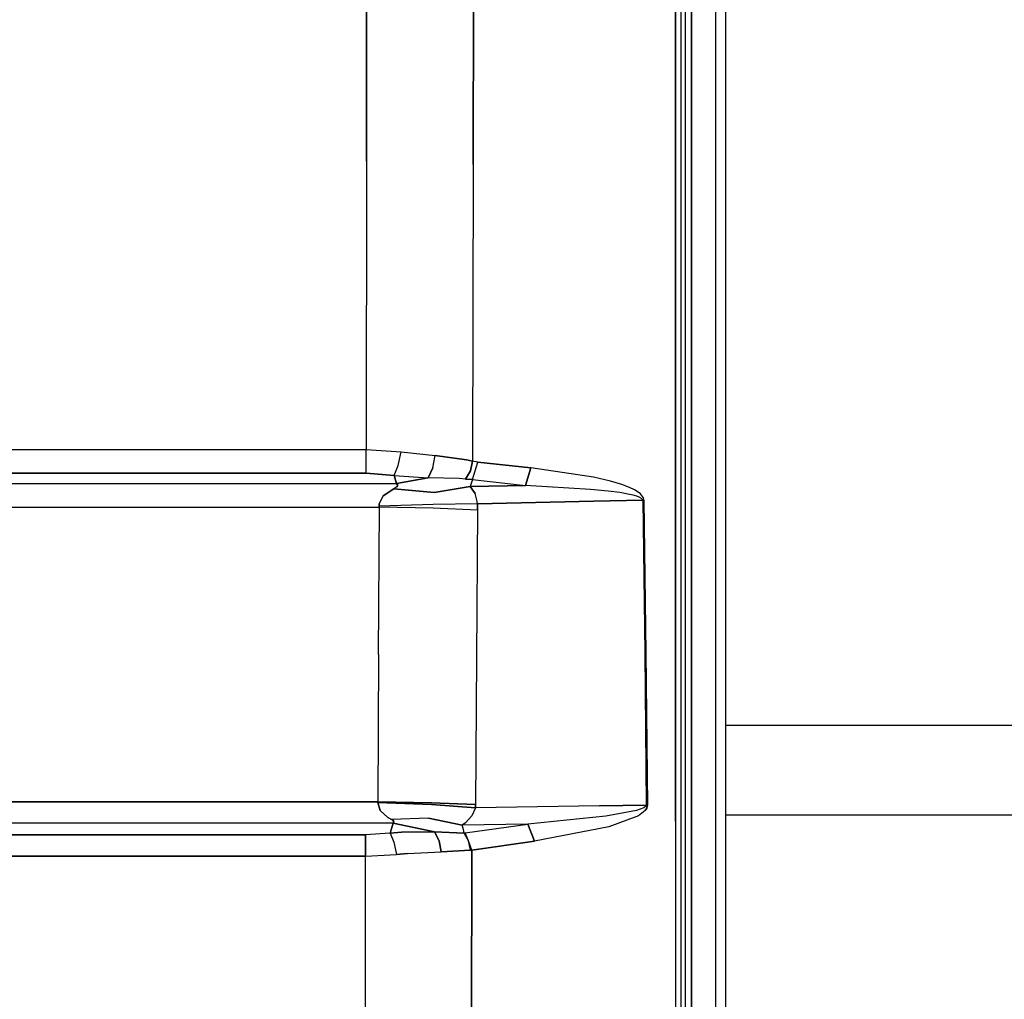
# Model space of a CAD drawing. Units: millimetres. Extents: x 984 to 8459, y -1762 to 1746.
# Drawn here: x 4202 to 4429, y 370 to 596 of the extents above; entities that cross this region are included whole.
import ezdxf

# ---------------------------------------------------------------- set-up
doc = ezdxf.new("R2010")
doc.units = ezdxf.units.MM
doc.layers.add('1', color=7, linetype='CONTINUOUS', true_color=0xffffff)

msp = doc.modelspace()

# ---------------------------------------------------------------- linework, layer by layer
at = {"layer": '1', "color": 18, "linetype": 'CONTINUOUS'}
for p, q in [((4362.714966, 262.527832), (4362.714966, 786.462646)), ((4362.714966, 262.527832), (4362.714966, 786.462646)), ((4364.999634, 262.347656), (4364.999634, 785.923096)), ((4355.599731, 657.766357), (4355.599731, 526.424561)), ((4357.084106, 240.586182), (4357.084595, 655.888428)), ((4357.084595, 655.888428), (4357.084106, 240.586182)), ((4306.785278, 631.287842), (4306.700806, 562.869629)), ((4306.700806, 562.869629), (4306.785278, 631.287842)), ((4282.053833, 563.646729), (4282.051392, 629.071045)), ((4282.051392, 629.071045), (4282.053833, 563.646729)), ((4353.388306, 459.507324), (4353.420532, 614.405518)), ((4353.420532, 614.405518), (4353.388306, 459.507324)), ((4354.60022, 614.129883), (4354.60022, 459.305664)), ((4282.053833, 563.646729), (4281.95813, 497.078613)), ((4282.053833, 563.646729), (4281.95813, 497.078613)), ((4306.700806, 562.869629), (4306.535278, 494.420898)), ((4306.700806, 562.869629), (4306.535278, 494.420898)), ((4355.599731, 526.424561), (4355.599731, 394.941895)), ((3331.150513, 497.120117), (4281.95813, 497.078613)), ((3331.150513, 497.120117), (4281.95813, 497.078613)), ((4281.956665, 493.975342), (4281.95813, 497.078613)), ((4281.956665, 493.975342), (4281.95813, 497.078613)), ((4281.95813, 497.078613), (4290.043091, 496.541016)), ((4281.95813, 497.078613), (4290.043091, 496.541016)), ((4289.387817, 493.427979), (4290.043091, 496.541016)), ((4289.387817, 493.427979), (4290.043091, 496.541016)), ((4290.043091, 496.541016), (4297.914185, 495.697266)), ((4290.043091, 496.541016), (4297.914185, 495.697266)), ((4297.393188, 492.834717), (4297.914185, 495.697266)), ((4297.393188, 492.834717), (4297.914185, 495.697266)), ((4297.914185, 495.697266), (4305.119263, 494.713623)), ((4305.119263, 494.713623), (4297.914185, 495.697266)), ((4281.954224, 491.648682), (4281.956665, 493.975342)), ((4281.954224, 491.648682), (4281.956665, 493.975342)), ((4288.463989, 491.125488), (4289.387817, 493.427979)), ((4288.463989, 491.125488), (4289.387817, 493.427979)), ((4306.535278, 494.420898), (4305.119263, 494.713623)), ((4305.119263, 494.713623), (4306.535278, 494.420898)), ((4306.535278, 494.420898), (4306.03772, 492.19873)), ((4306.03772, 492.19873), (4306.535278, 494.420898)), ((4306.499634, 490.180176), (4307.761353, 494.19165)), ((4306.499634, 490.180176), (4307.761353, 494.19165)), ((4307.761353, 494.19165), (4306.535278, 494.420898)), ((4307.761353, 494.19165), (4306.535278, 494.420898)), ((4307.761353, 494.19165), (4320.012817, 492.831543)), ((4320.012817, 492.831543), (4307.761353, 494.19165)), ((4281.954224, 491.648682), (3331.190796, 491.692871)), ((3331.190796, 491.692871), (4281.954224, 491.648682)), ((4288.463989, 491.125488), (4281.954224, 491.648682)), ((4281.954224, 491.648682), (4288.463989, 491.125488)), ((4288.999146, 489.242676), (4288.463989, 491.125488)), ((4288.463989, 491.125488), (4288.999146, 489.242676)), ((4288.463989, 491.125488), (4296.252563, 490.590332)), ((4288.463989, 491.125488), (4296.252563, 490.590332)), ((4296.252563, 490.590332), (4297.393188, 492.834717)), ((4297.393188, 492.834717), (4296.252563, 490.590332)), ((4306.03772, 492.19873), (4304.920532, 490.269287)), ((4304.920532, 490.269287), (4306.03772, 492.19873)), ((4318.75061, 488.813965), (4320.012817, 492.831543)), ((4320.012817, 492.831543), (4318.75061, 488.813965)), ((4334.433716, 490.679688), (4320.012817, 492.831543)), ((4334.433716, 490.679688), (4320.012817, 492.831543)), ((4197.444458, 489.207764), (4288.999146, 489.242676)), ((4288.999146, 489.242676), (4197.444458, 489.207764)), ((4296.252563, 490.590332), (4288.999146, 489.242676)), ((4288.999146, 489.242676), (4296.252563, 490.590332)), ((4288.999146, 489.242676), (4289.292603, 488.887695)), ((4289.292603, 488.887695), (4288.999146, 489.242676)), ((4289.062622, 488.490723), (4289.292603, 488.887695)), ((4289.292603, 488.887695), (4289.062622, 488.490723)), ((4303.460571, 490.407715), (4296.252563, 490.590332)), ((4303.460571, 490.407715), (4296.252563, 490.590332)), ((4304.920532, 490.269287), (4303.460571, 490.407715)), ((4304.920532, 490.269287), (4303.460571, 490.407715)), ((4304.920532, 490.269287), (4306.499634, 490.180176)), ((4306.499634, 490.180176), (4304.920532, 490.269287)), ((4306.499634, 490.180176), (4305.993286, 488.52832)), ((4306.499634, 490.180176), (4305.993286, 488.52832)), ((4305.993286, 488.52832), (4318.75061, 488.813965)), ((4318.75061, 488.813965), (4305.993286, 488.52832)), ((4306.499634, 490.180176), (4318.75061, 488.813965)), ((4306.499634, 490.180176), (4318.75061, 488.813965)), ((4333.762329, 487.906982), (4318.75061, 488.813965)), ((4333.762329, 487.906982), (4318.75061, 488.813965)), ((4338.350708, 489.774414), (4334.433716, 490.679688)), ((4338.350708, 489.774414), (4334.433716, 490.679688)), ((4340.982056, 488.993408), (4338.350708, 489.774414)), ((4340.982056, 488.993408), (4338.350708, 489.774414)), ((4342.752075, 488.326416), (4340.982056, 488.993408)), ((4342.752075, 488.326416), (4340.982056, 488.993408)), ((4285.917603, 486.440186), (4284.97229, 484.553467)), ((4284.97229, 484.553467), (4285.917603, 486.440186)), ((4288.342407, 488.056641), (4285.917603, 486.440186)), ((4285.917603, 486.440186), (4288.342407, 488.056641)), ((4289.062622, 488.490723), (4288.342407, 488.056641)), ((4289.062622, 488.490723), (4288.342407, 488.056641)), ((4297.663696, 487.206787), (4288.342407, 488.056641)), ((4288.342407, 488.056641), (4297.663696, 487.206787)), ((4297.663696, 487.206787), (4305.993286, 488.52832)), ((4305.993286, 488.52832), (4297.663696, 487.206787)), ((4305.993286, 488.52832), (4307.108521, 486.946289)), ((4307.108521, 486.946289), (4305.993286, 488.52832)), ((4307.622681, 485.074951), (4307.108521, 486.946289)), ((4307.622681, 485.074951), (4307.108521, 486.946289)), ((4337.832642, 487.499756), (4333.762329, 487.906982)), ((4337.832642, 487.499756), (4333.762329, 487.906982)), ((4340.564575, 487.140137), (4337.832642, 487.499756)), ((4340.564575, 487.140137), (4337.832642, 487.499756)), ((4342.39856, 486.826904), (4340.564575, 487.140137)), ((4342.39856, 486.826904), (4340.564575, 487.140137)), ((4343.629517, 486.555908), (4342.39856, 486.826904)), ((4343.629517, 486.555908), (4342.39856, 486.826904)), ((4343.941528, 487.75708), (4342.752075, 488.326416)), ((4343.941528, 487.75708), (4342.752075, 488.326416)), ((4344.4552, 486.321533), (4343.629517, 486.555908)), ((4344.4552, 486.321533), (4343.629517, 486.555908)), ((4344.741821, 487.269775), (4343.941528, 487.75708)), ((4344.741821, 487.269775), (4343.941528, 487.75708)), ((4345.277954, 486.848633), (4344.741821, 487.269775)), ((4345.277954, 486.848633), (4344.741821, 487.269775)), ((4345.800903, 486.25293), (4345.277954, 486.848633)), ((4345.800903, 486.25293), (4345.277954, 486.848633)), ((4285.005005, 484.047607), (4284.97229, 484.553467)), ((4284.97229, 484.553467), (4285.005005, 484.047607)), ((4297.448853, 484.380615), (4285.005005, 484.047607)), ((4297.448853, 484.380615), (4285.005005, 484.047607)), ((4307.649048, 484.56958), (4297.448853, 484.380615)), ((4307.649048, 484.56958), (4297.448853, 484.380615)), ((4307.649048, 484.56958), (4307.622681, 485.074951)), ((4307.649048, 484.56958), (4307.622681, 485.074951)), ((4334.555298, 485.153809), (4307.649048, 484.56958)), ((4307.649048, 484.56958), (4334.555298, 485.153809)), ((4307.649048, 484.56958), (4307.665161, 483.081787)), ((4307.665161, 483.081787), (4307.649048, 484.56958)), ((4345.822876, 485.394775), (4334.555298, 485.153809)), ((4334.555298, 485.153809), (4345.822876, 485.394775)), ((4345.006958, 486.116943), (4344.4552, 486.321533)), ((4345.006958, 486.116943), (4344.4552, 486.321533)), ((4345.540649, 485.824951), (4345.006958, 486.116943)), ((4345.540649, 485.824951), (4345.006958, 486.116943)), ((4345.711548, 485.667725), (4345.540649, 485.824951)), ((4345.711548, 485.667725), (4345.540649, 485.824951)), ((4345.805298, 485.508057), (4345.711548, 485.667725)), ((4345.805298, 485.508057), (4345.711548, 485.667725)), ((4345.96936, 485.934814), (4345.800903, 486.25293)), ((4345.96936, 485.934814), (4345.800903, 486.25293)), ((4345.822876, 485.394775), (4345.805298, 485.508057)), ((4345.822876, 485.394775), (4345.805298, 485.508057)), ((4346.087036, 485.38623), (4345.822876, 485.394775)), ((4346.087036, 485.38623), (4345.822876, 485.394775)), ((4345.822876, 485.394775), (4346.269653, 450.201904)), ((4345.822876, 485.394775), (4346.269653, 450.201904)), ((4346.065063, 485.613037), (4345.96936, 485.934814)), ((4346.065063, 485.613037), (4345.96936, 485.934814)), ((4346.087036, 485.38623), (4346.065063, 485.613037)), ((4346.087036, 485.38623), (4346.065063, 485.613037)), ((4346.087036, 485.38623), (4346.532837, 450.192627)), ((4346.532837, 450.192627), (4346.087036, 485.38623)), ((4197.446899, 483.766602), (4285.022095, 483.800049)), ((4197.446899, 483.766602), (4285.022095, 483.800049)), ((4284.835083, 449.781006), (4285.022095, 483.800049)), ((4284.835083, 449.781006), (4285.022095, 483.800049)), ((4285.022095, 483.800049), (4285.005005, 484.047607)), ((4285.005005, 484.047607), (4285.022095, 483.800049)), ((4297.464478, 483.573975), (4285.022095, 483.800049)), ((4297.464478, 483.573975), (4285.022095, 483.800049)), ((4307.665161, 483.081787), (4297.464478, 483.573975)), ((4307.665161, 483.081787), (4297.464478, 483.573975)), ((4307.665161, 483.081787), (4307.443481, 449.121338)), ((4307.665161, 483.081787), (4307.443481, 449.121338)), ((4353.379517, 411.306396), (4353.388306, 459.507324)), ((4353.388306, 459.507324), (4353.379517, 411.306396)), ((4354.60022, 459.305664), (4354.60022, 411.125732)), ((4346.269653, 450.201904), (4346.621216, 415.005615)), ((4346.269653, 450.201904), (4346.621216, 415.005615)), ((4346.532837, 450.192627), (4346.886353, 414.996094)), ((4346.886353, 414.996094), (4346.532837, 450.192627)), ((4284.835083, 449.781006), (4284.665161, 415.755371)), ((4284.835083, 449.781006), (4284.665161, 415.755371)), ((4307.443481, 449.121338), (4307.241333, 415.146484)), ((4307.443481, 449.121338), (4307.241333, 415.146484)), ((4364.999634, 433.449951), (6645.901978, 433.449951)), ((4178.613403, 415.796387), (4284.665161, 415.755371)), ((4284.665161, 415.755371), (4178.613403, 415.796387)), ((4284.655396, 415.63623), (4284.665161, 415.755371)), ((4284.665161, 415.755371), (4284.655396, 415.63623)), ((4285.176392, 413.78833), (4284.655396, 415.63623)), ((4284.655396, 415.63623), (4297.051392, 415.17627)), ((4297.051392, 415.17627), (4284.655396, 415.63623)), ((4284.655396, 415.63623), (4285.176392, 413.78833)), ((4297.060669, 415.564209), (4284.665161, 415.755371)), ((4284.665161, 415.755371), (4297.060669, 415.564209)), ((4285.176392, 413.78833), (4286.973755, 412.185059)), ((4286.973755, 412.185059), (4285.176392, 413.78833)), ((4307.230591, 414.430908), (4297.051392, 415.17627)), ((4297.051392, 415.17627), (4307.230591, 414.430908)), ((4297.060669, 415.564209), (4307.241333, 415.146484)), ((4307.241333, 415.146484), (4297.060669, 415.564209)), ((4307.230591, 414.430908), (4306.385864, 412.569336)), ((4307.230591, 414.430908), (4306.385864, 412.569336)), ((4307.230591, 414.430908), (4307.241333, 415.146484)), ((4307.241333, 415.146484), (4307.230591, 414.430908)), ((4335.8302, 414.846436), (4307.230591, 414.430908)), ((4335.8302, 414.846436), (4307.230591, 414.430908)), ((4335.8302, 414.846436), (4346.621216, 415.005615)), ((4346.621216, 415.005615), (4335.8302, 414.846436)), ((4344.412231, 413.774658), (4337.308716, 412.450439)), ((4344.412231, 413.774658), (4337.308716, 412.450439)), ((4346.073364, 414.399414), (4344.412231, 413.774658)), ((4346.073364, 414.399414), (4344.412231, 413.774658)), ((4346.37854, 413.79248), (4344.803833, 412.568359)), ((4346.37854, 413.79248), (4344.803833, 412.568359)), ((4346.449829, 414.669678), (4346.073364, 414.399414)), ((4346.449829, 414.669678), (4346.073364, 414.399414)), ((4346.731079, 414.32666), (4346.37854, 413.79248)), ((4346.37854, 413.79248), (4346.731079, 414.32666)), ((4346.584106, 414.851562), (4346.449829, 414.669678)), ((4346.584106, 414.851562), (4346.449829, 414.669678)), ((4346.621216, 415.005615), (4346.584106, 414.851562)), ((4346.621216, 415.005615), (4346.584106, 414.851562)), ((4346.886353, 414.996094), (4346.621216, 415.005615)), ((4346.886353, 414.996094), (4346.621216, 415.005615)), ((4346.855103, 414.688721), (4346.731079, 414.32666)), ((4346.731079, 414.32666), (4346.855103, 414.688721)), ((4346.886353, 414.996094), (4346.855103, 414.688721)), ((4346.855103, 414.688721), (4346.886353, 414.996094)), ((4286.973755, 412.185059), (4287.834106, 411.688965)), ((4287.834106, 411.688965), (4286.973755, 412.185059)), ((4296.370239, 412.018555), (4287.834106, 411.688965)), ((4296.370239, 412.018555), (4287.834106, 411.688965)), ((4287.834106, 411.688965), (4288.121704, 411.51416)), ((4288.121704, 411.51416), (4287.834106, 411.688965)), ((4288.121704, 411.51416), (4288.389771, 411.167969)), ((4288.389771, 411.167969), (4288.121704, 411.51416)), ((4304.165649, 410.431641), (4296.370239, 412.018555)), ((4296.370239, 412.018555), (4304.165649, 410.431641)), ((4306.385864, 412.569336), (4304.886841, 410.939941)), ((4306.385864, 412.569336), (4304.886841, 410.939941)), ((4337.308716, 412.450439), (4319.300415, 410.656006)), ((4337.308716, 412.450439), (4319.300415, 410.656006)), ((4344.803833, 412.568359), (4338.029907, 410.028564)), ((4344.803833, 412.568359), (4338.029907, 410.028564)), ((4364.999634, 412.75), (5512.012329, 412.75)), ((4364.999634, 412.75), (5512.012329, 412.75)), ((4288.175415, 410.864014), (4178.61145, 410.90625)), ((4178.61145, 410.90625), (4288.175415, 410.864014)), ((4287.552368, 408.546875), (4288.175415, 410.864014)), ((4288.175415, 410.864014), (4287.552368, 408.546875)), ((4288.175415, 410.864014), (4288.389771, 411.167969)), ((4288.389771, 411.167969), (4288.175415, 410.864014)), ((4288.175415, 410.864014), (4297.775024, 408.817383)), ((4297.775024, 408.817383), (4288.175415, 410.864014)), ((4304.886841, 410.939941), (4304.165649, 410.431641)), ((4304.886841, 410.939941), (4304.165649, 410.431641)), ((4319.300415, 410.656006), (4304.165649, 410.431641)), ((4319.300415, 410.656006), (4304.165649, 410.431641)), ((4304.453735, 409.383057), (4304.165649, 410.431641)), ((4304.453735, 409.383057), (4304.165649, 410.431641)), ((4304.610962, 408.570068), (4304.453735, 409.383057)), ((4304.610962, 408.570068), (4304.453735, 409.383057)), ((4304.822388, 408.59668), (4319.300415, 410.656006)), ((4304.822388, 408.59668), (4319.300415, 410.656006)), ((4319.300415, 410.656006), (4320.810669, 406.712891)), ((4320.810669, 406.712891), (4319.300415, 410.656006)), ((4338.029907, 410.028564), (4320.810669, 406.712891)), ((4338.029907, 410.028564), (4320.810669, 406.712891)), ((4353.379517, 411.306396), (4353.345337, 0)), ((4353.379517, 411.306396), (4353.345337, 0)), ((4354.60022, 411.125732), (4354.60022, -1.820068)), ((4281.827759, 408.144043), (4013.032837, 408.110107)), ((4013.032837, 408.110107), (4281.827759, 408.144043)), ((4287.552368, 408.546875), (4281.827759, 408.144043)), ((4287.552368, 408.546875), (4281.827759, 408.144043)), ((4281.8302, 406.063965), (4281.827759, 408.144043)), ((4281.827759, 408.144043), (4281.8302, 406.063965)), ((4290.147583, 408.754883), (4287.552368, 408.546875)), ((4287.552368, 408.546875), (4290.147583, 408.754883)), ((4287.552368, 408.546875), (4288.34729, 406.476807)), ((4287.552368, 408.546875), (4288.34729, 406.476807)), ((4290.147583, 408.754883), (4297.775024, 408.817383)), ((4297.775024, 408.817383), (4290.147583, 408.754883)), ((4297.775024, 408.817383), (4298.796997, 406.803955)), ((4297.775024, 408.817383), (4304.610962, 408.570068)), ((4298.796997, 406.803955), (4297.775024, 408.817383)), ((4304.610962, 408.570068), (4297.775024, 408.817383)), ((4304.822388, 408.59668), (4304.610962, 408.570068)), ((4304.610962, 408.570068), (4304.822388, 408.59668)), ((4305.622192, 406.746094), (4304.610962, 408.570068)), ((4305.622192, 406.746094), (4304.610962, 408.570068)), ((4305.622192, 406.746094), (4304.822388, 408.59668)), ((4281.831177, 403.226074), (4281.8302, 406.063965)), ((4281.8302, 406.063965), (4281.831177, 403.226074)), ((4288.34729, 406.476807), (4288.94104, 403.620361)), ((4288.34729, 406.476807), (4288.94104, 403.620361)), ((4299.252075, 404.259033), (4298.796997, 406.803955)), ((4298.796997, 406.803955), (4299.252075, 404.259033)), ((4299.252075, 404.259033), (4306.069458, 404.621826)), ((4306.069458, 404.621826), (4299.252075, 404.259033)), ((4306.069458, 404.621826), (4305.622192, 406.746094)), ((4306.332642, 404.645752), (4305.622192, 406.746094)), ((4306.069458, 404.621826), (4305.622192, 406.746094)), ((4306.069458, 404.621826), (4306.332642, 404.645752)), ((4306.069458, 404.621826), (4306.332642, 404.645752)), ((4306.225708, 346.128418), (4306.332642, 404.645752)), ((4306.332642, 404.645752), (4306.225708, 346.128418)), ((4306.332642, 404.645752), (4320.810669, 406.712891)), ((4320.810669, 406.712891), (4306.332642, 404.645752)), ((4013.036255, 403.192383), (4281.831177, 403.226074)), ((4281.831177, 403.226074), (4013.036255, 403.192383)), ((4281.772583, 346.608643), (4281.831177, 403.226074)), ((4281.772583, 346.608643), (4281.831177, 403.226074)), ((4281.831177, 403.226074), (4288.94104, 403.620361)), ((4281.831177, 403.226074), (4288.94104, 403.620361)), ((4291.550415, 403.873535), (4288.94104, 403.620361)), ((4288.94104, 403.620361), (4291.550415, 403.873535)), ((4291.550415, 403.873535), (4299.252075, 404.259033)), ((4291.550415, 403.873535), (4299.252075, 404.259033)), ((4355.599731, 394.941895), (4355.599731, 263.353271))]:
    msp.add_line(p, q, dxfattribs=at)

doc.saveas('drawing.dxf')
